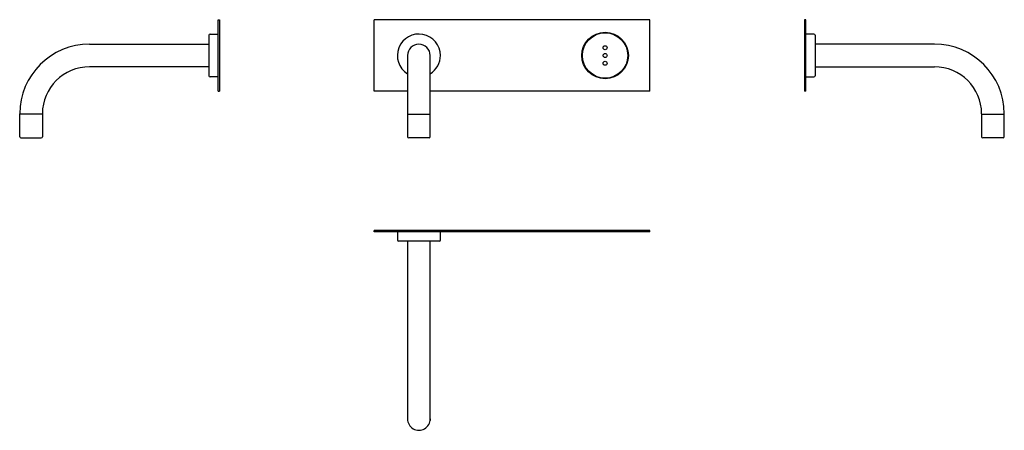
# Model space of a CAD drawing. Extents: x -131 to 694, y 39 to 383.
import ezdxf

# ---------------------------------------------------------------- set-up
doc = ezdxf.new("R2010")
doc.units = 0
doc.header["$MEASUREMENT"] = 0
doc.layers.get('0').update_dxf_attribs({"linetype": 'ByLayer'})

msp = doc.modelspace()

# ---------------------------------------------------------------- linework, layer by layer
at = {"color": 7, "linetype": 'Continuous'}
for p, q in [((34.93, 323.1), (34.93, 383.1)), ((34.93, 383.1), (36.18, 383.1)), ((36.18, 383.1), (36.18, 323.1)), ((165.6, 323.1), (165.6, 383.1)), ((396.6, 383.1), (165.6, 383.1)), ((396.6, 323.1), (396.6, 383.1)), ((526.03, 383.1), (526.03, 323.1)), ((527.28, 383.1), (526.03, 383.1)), ((527.28, 323.1), (527.28, 383.1)), ((27.18, 370.1), (27.18, 336.1)), ((28.18, 371.1), (34.93, 371.1)), ((534.03, 371.1), (527.28, 371.1)), ((535.03, 370.1), (535.03, 336.1)), ((-72.82, 362.6), (27.18, 362.6)), ((635.03, 362.6), (535.03, 362.6)), ((193.6, 353.1), (193.6, 304.35)), ((212.6, 304.35), (212.6, 353.1)), ((27.18, 343.6), (-72.82, 343.6)), ((535.03, 343.6), (635.03, 343.6)), ((34.93, 335.1), (28.18, 335.1)), ((527.28, 335.1), (534.03, 335.1)), ((34.93, 323.1), (36.18, 323.1)), ((193.6, 323.1), (165.6, 323.1)), ((396.6, 323.1), (212.6, 323.1)), ((527.28, 323.1), (526.03, 323.1)), ((-131.32, 285.1), (-131.32, 304.35)), ((-112.32, 303.9), (-131.32, 303.9)), ((-112.32, 304.35), (-112.32, 285.1)), ((193.6, 304.35), (193.6, 285.1)), ((193.6, 303.9), (212.6, 303.9)), ((212.6, 285.1), (212.6, 304.35)), ((674.53, 304.35), (674.53, 285.1)), ((674.53, 303.9), (693.53, 303.9)), ((693.53, 285.1), (693.53, 304.35)), ((-130.32, 284.1), (-113.32, 284.1)), ((203.1, 284.1), (194.6, 284.1)), ((211.6, 284.1), (203.1, 284.1)), ((692.53, 284.1), (675.53, 284.1)), ((396.6, 206.64), (165.6, 206.64)), ((165.6, 205.39), (165.6, 206.64)), ((396.6, 205.39), (396.6, 206.64)), ((396.6, 205.39), (165.6, 205.39)), ((185.1, 205.39), (185.1, 198.64)), ((221.1, 198.64), (221.1, 205.39)), ((220.1, 197.64), (186.1, 197.64)), ((193.6, 197.64), (193.6, 97.64)), ((212.6, 97.64), (212.6, 197.64)), ((193.6, 97.64), (193.6, 48.64)), ((212.6, 48.64), (212.6, 97.64))]:
    msp.add_line(p, q, dxfattribs=at)
at = {"color": 7, "linetype": 'Continuous', "flags": 128}
msp.add_lwpolyline([(212.6, 48.64), (212.58, 47.96), (212.52, 47.37)], dxfattribs=at)
at = {"color": 7, "linetype": 'Continuous'}
for centre, radius in [((359.1, 353.1), 19.5), ((359.1, 353.1), 19), ((359.1, 359.6), 1.7), ((359.1, 353.1), 1.7), ((359.1, 346.6), 1.7)]:
    msp.add_circle(centre, radius, dxfattribs=at)
for centre, radius, start, end in [((28.18, 370.1), 1, 90, 180), ((203.1, 353.1), 18, 0, 238.14457), ((534.03, 370.1), 1, 0, 90), ((-72.82, 304.1), 58.5, 90, 179.75384), ((203.1, 353.1), 9.5, 0, 180), ((635.03, 304.1), 58.5, 0.24616, 90), ((203.1, 353.1), 18, 301.85543, 0), ((-72.82, 304.1), 39.5, 90, 179.63992), ((635.03, 304.1), 39.5, 0.36008, 90), ((28.18, 336.1), 1, 180, 270), ((534.03, 336.1), 1, 270, 0), ((-130.32, 285.1), 1, 180, 270), ((-113.32, 285.1), 1, 270, 0), ((194.6, 285.1), 1, 180, 270), ((211.6, 285.1), 1, 270, 0), ((675.53, 285.1), 1, 180, 270), ((692.53, 285.1), 1, 270, 0), ((186.1, 198.64), 1, 180, 270), ((220.1, 198.64), 1, 270, 0), ((203.1, 48.64), 9.5, 179.97188, 359.99724)]:
    msp.add_arc(centre, radius, start, end, dxfattribs=at)

doc.saveas('drawing.dxf')
